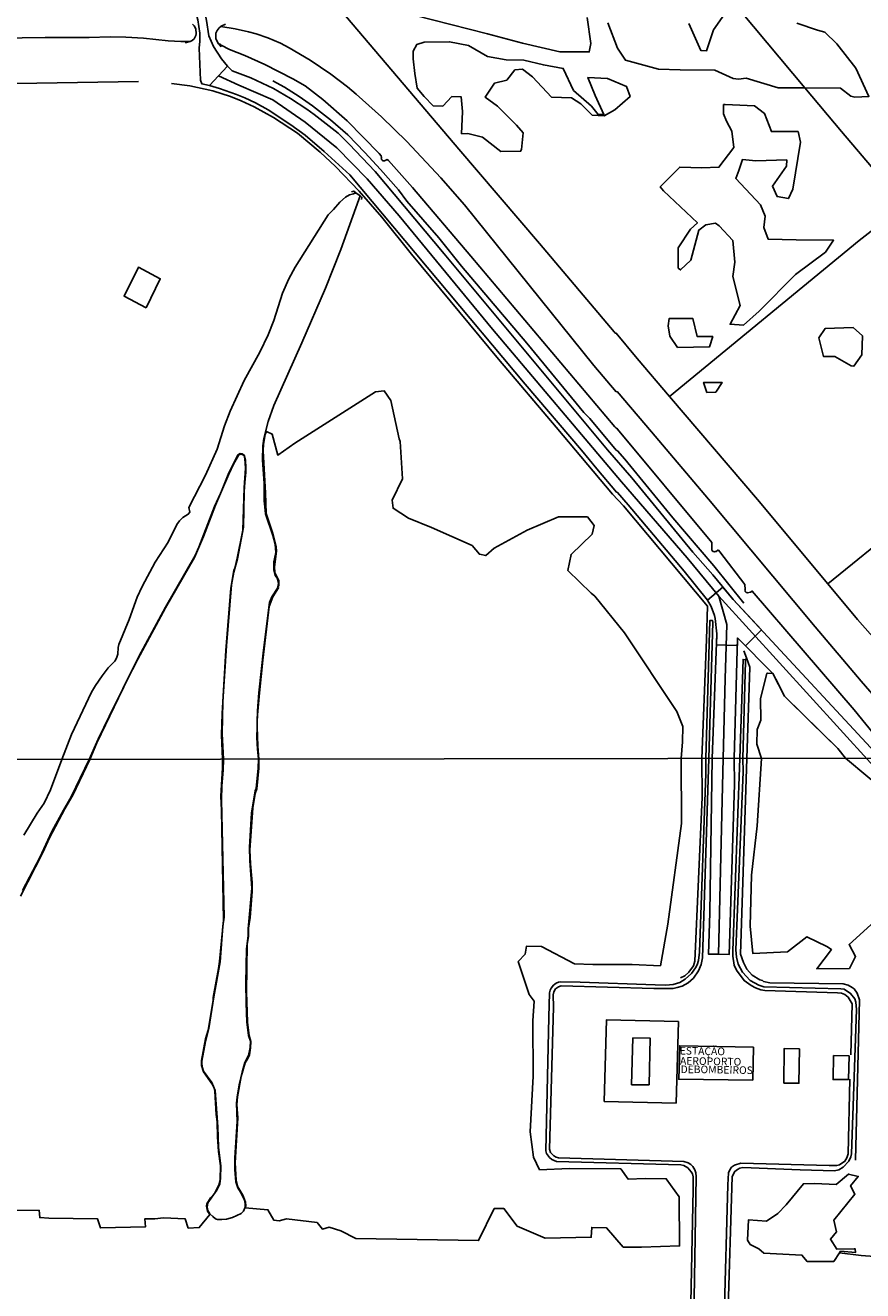
# Model space of a CAD drawing. Units: millimetres. Extents: x 180697 to 187939, y 1679821 to 1682603.
# Drawn here: x 182824 to 183100, y 1680758 to 1681176 of the extents above; entities that cross this region are included whole.
import ezdxf
from ezdxf.enums import TextEntityAlignment as Align

# ---------------------------------------------------------------- set-up
doc = ezdxf.new("R2010")
doc.units = ezdxf.units.MM
for name, color, linetype in [('IMAGEM', 7, 'Continuous'), ('V-BANHADO', 102, 'Continuous'), ('V-CANAL', 181, 'Continuous'), ('V-CRUZAMENTO', 1, 'Continuous'), ('V-EDIFICACAO', 11, 'Continuous'), ('V-EDIFICACAO_IDENTIFICADA', 6, 'Continuous'), ('V-EIXO_DE_LOGRADOURO', 3, 'Continuous'), ('V-LOTE', 1, 'Continuous'), ('V-NOME_DOS_LOGRADOUROS', 41, 'Continuous'), ('V-PONTE_VIADUTO_PASSARELA', 2, 'Continuous'), ('V-QUADRA', 40, 'Continuous'), ('V-REFERENCIA', 94, 'Continuous'), ('V-TESTADA', 191, 'Continuous'), ('V-VALETA', 173, 'Continuous'), ('X-LIMITE_1000', 7, 'Continuous')]:
    doc.layers.add(name, color=color, linetype=linetype)
picture_1 = doc.add_image_def('image2.jpg', size_in_pixel=(4009, 4603))

msp = doc.modelspace()

# ---------------------------------------------------------------- linework, layer by layer
at = {"layer": 'V-BANHADO'}
for points in [[(182952.06, 1681179.01), (182976.19, 1681172.92), (182976.19, 1681172.92), (182987.74, 1681169.8), (183000.1, 1681166.97), (183009.75, 1681166.9), (183010.31, 1681169.72), (183009.12, 1681178.26)], [(183054.33, 1681179.32), (183050.7, 1681174.21), (183048.38, 1681167.26), (183046.58, 1681167.33), (183042.55, 1681176.33)], [(183015.93, 1681176.47), (183019.03, 1681168.12), (183021.66, 1681164.23), (183032.64, 1681161.21), (183039.77, 1681160.99), (183051.18, 1681160.92), (183057.27, 1681158.18), (183057.27, 1681158.18), (183058.99, 1681157.97), (183061.51, 1681158.26), (183072.06, 1681155.09), (183080.9, 1681155.03), (183080.9, 1681155.03), (183092.58, 1681154.95), (183096, 1681152.36), (183097.3, 1681152), (183102, 1681152.21), (183097.72, 1681161.53), (183091.45, 1681169.6), (183087.46, 1681173.43), (183085.01, 1681174.1), (183078.21, 1681176.42)], [(182810.06, 1680784.8), (182828.28, 1680784.87), (182828.54, 1680782.44), (182831.5, 1680782.21), (182847.59, 1680782), (182848.51, 1680779.05), (182863.38, 1680779.34), (182863.23, 1680782.07), (182866.46, 1680782.07), (182869.35, 1680782.36), (182876.5, 1680782), (182877.49, 1680778.97), (182881.15, 1680779.12), (182884.67, 1680783.43), (182883.8, 1680784.59), (182883.5, 1680786.15), (182883.62, 1680786.96), (182884.81, 1680788.91), (182886.13, 1680790.39), (182887.63, 1680793.1), (182887.98, 1680795.03), (182888.1, 1680799.56), (182887.44, 1680804.18), (182887.16, 1680809.04), (182887.09, 1680814.04), (182886.72, 1680816.41), (182886.27, 1680824.12), (182886.04, 1680825.08), (182885.43, 1680826.46), (182882.51, 1680830.5), (182881.84, 1680832.65), (182881.84, 1680834.24), (182883.16, 1680841.34), (182884.02, 1680844.26), (182885.71, 1680854.03), (182885.75, 1680855.02), (182887.5, 1680864.57), (182887.86, 1680866.91), (182889.08, 1680880.51), (182888.44, 1680916.81), (182888.23, 1680921.45), (182888.85, 1680930.79), (182888.78, 1680933.61), (182888.45, 1680941.65), (182888.65, 1680948.67), (182889.91, 1680969.45), (182891.59, 1680990.09), (182892.55, 1680995.89), (182892.87, 1680996.62), (182893.67, 1680999.91), (182895.46, 1681009.21), (182895.91, 1681023.12), (182896.4, 1681029.59), (182896.16, 1681032.72), (182895.9, 1681033.76), (182895.03, 1681034.18), (182894.22, 1681034.03), (182892.48, 1681030.94), (182890.9, 1681027.65), (182888.47, 1681022.04), (182888.47, 1681022.04), (182888.12, 1681021.25), (182888.12, 1681021.25), (182886.47, 1681017.45), (182882.55, 1681007.07), (182882.55, 1681007.07), (182879.6, 1681000.15), (182869.98, 1680983.54), (182860.85, 1680966.66), (182857.37, 1680959.78), (182847.35, 1680938.97), (182844.99, 1680933.54), (182839.42, 1680921.79), (182836.75, 1680917.22), (182831.73, 1680907.74), (182829.53, 1680902.89), (182822.16, 1680888.46)], [(183108.99, 1680921.7), (183094.28, 1680933.93), (183091.74, 1680937.12), (183074.14, 1680954.38), (183070.36, 1680961.94), (183068.63, 1680962.01), (183068.32, 1680961.86), (183066.19, 1680953.69), (183066.39, 1680946.49), (183065.15, 1680943.43), (183065.08, 1680938.57), (183066.57, 1680933.85), (183065.11, 1680911.7), (183063.23, 1680895.43), (183062.88, 1680878.56), (183063.69, 1680869.57), (183075.11, 1680870.09), (183081.51, 1680874.99), (183088.11, 1680871.8), (183089.61, 1680870.83), (183084.77, 1680864.52), (183095.59, 1680864.59), (183097.58, 1680868.6), (183095.43, 1680872.47), (183108.73, 1680884.51)]]:
    msp.add_lwpolyline(points, dxfattribs=at)
for points in [[(182961.47, 1681149.03), (182964.47, 1681152.2), (182967.51, 1681152.11), (182967.91, 1681147.28), (182967.64, 1681139.91), (182969.68, 1681139.96), (182974.58, 1681138.83), (182980.56, 1681134.04), (182987.11, 1681134.13), (182987.46, 1681134.71), (182987.91, 1681140.17), (182985.81, 1681142.71), (182979.54, 1681149.04), (182975.46, 1681151.95), (182978.56, 1681156.62), (182982.56, 1681157.62), (182985.25, 1681160.99), (182985.25, 1681160.99), (182987.75, 1681161.2), (182991.06, 1681158.66), (182997.29, 1681151.99), (183003.94, 1681151.78), (183006.98, 1681149.74), (183010.75, 1681146.07), (183014.63, 1681145.82), (183018.19, 1681147.82), (183023.27, 1681152.2), (183022, 1681155.53), (183015.77, 1681158.11), (183009.32, 1681158.48), (183011.66, 1681152.57), (183014.57, 1681146.23), (183012.74, 1681146.23), (183010.5, 1681148.98), (183004.6, 1681154.19), (183001.16, 1681161.48), (182994.64, 1681162.61), (182988.2, 1681164.15), (182982.39, 1681164.32), (182976.24, 1681165.36), (182969.93, 1681168.99), (182963.7, 1681170.28), (182955.33, 1681170.12), (182952.89, 1681169.4), (182951.7, 1681167.11), (182951.7, 1681164.57), (182952.22, 1681159.78), (182953.01, 1681154.99), (182955.28, 1681152.16), (182958.28, 1681149.16), (182961.47, 1681149.03)], [(183057.44, 1681135.41), (183052.53, 1681128.85), (183046.92, 1681128.68), (183039.6, 1681128.93), (183033.2, 1681122.37), (183034.24, 1681121.12), (183045.46, 1681110.48), (183043.13, 1681108.4), (183039.06, 1681102.33), (183039.06, 1681095.6), (183039.89, 1681095.02), (183043.3, 1681098.18), (183045.92, 1681108.15), (183048.17, 1681109.89), (183051.41, 1681110.47), (183052.57, 1681109.56), (183057.15, 1681104.65), (183057.77, 1681097.59), (183057.1, 1681092.85), (183059.51, 1681083.29), (183056.19, 1681077.06), (183056.19, 1681077.06), (183060.59, 1681076.73), (183065.79, 1681081.38), (183077.81, 1681093.51), (183087.7, 1681100.9), (183090.32, 1681104.81), (183078.05, 1681104.89), (183068.82, 1681105.14), (183067.32, 1681109.04), (183067.74, 1681112.78), (183066.28, 1681116.44), (183058.05, 1681125.16), (183059.13, 1681127.82), (183060.29, 1681131.4), (183064.66, 1681130.98), (183074.89, 1681131.31), (183074.81, 1681129.24), (183070.15, 1681122.67), (183071.73, 1681119.18), (183075.47, 1681118.51), (183076.93, 1681121.59), (183079.47, 1681137.13), (183078.64, 1681140.62), (183069.83, 1681140.62), (183067.54, 1681146.6), (183064.21, 1681149.1), (183054.56, 1681149.6), (183054.07, 1681149.55), (183054.07, 1681146.47), (183055.03, 1681144.06), (183056.77, 1681140.81), (183057.44, 1681135.41)], [(183038.92, 1681069.38), (183049.46, 1681069.68), (183050.5, 1681073.02), (183045.38, 1681073.02), (183043.97, 1681078.96), (183043.97, 1681078.96), (183036.17, 1681079.03), (183036.17, 1681079.03), (183035.8, 1681076.51), (183036.32, 1681073.17), (183038.92, 1681069.38)], [(183090.79, 1681066.46), (183096.12, 1681063.36), (183097.06, 1681063.29), (183097.06, 1681063.29), (183099.65, 1681067.03), (183099.87, 1681073.22), (183096.84, 1681075.96), (183087.56, 1681075.63), (183085.5, 1681072.62), (183086.97, 1681066.46), (183090.79, 1681066.46)], [(183051.54, 1681054.66), (183053.59, 1681057.91), (183053.59, 1681057.91), (183047.47, 1681057.89), (183048.55, 1681054.62), (183051.54, 1681054.66)], [(182893.27, 1680794.75), (182893.88, 1680792.58), (182895.46, 1680789.83), (182896.39, 1680787.52), (182896.44, 1680786.36), (182896.26, 1680785.6), (182903.77, 1680785.02), (182903.77, 1680785.02), (182905.74, 1680781.57), (182907.52, 1680781.34), (182909.87, 1680782), (182919.99, 1680780.82), (182921.73, 1680778.62), (182924.01, 1680779.28), (182927.8, 1680778.11), (182932.76, 1680775.53), (182973.27, 1680774.85), (182978.43, 1680785.43), (182981.61, 1680785.43), (182985.97, 1680779.62), (182995.22, 1680775.66), (183010.41, 1680775.94), (183010.56, 1680779.17), (183015.45, 1680779.03), (183020.97, 1680772.71), (183026.99, 1680772.64), (183039.56, 1680773.08), (183039.44, 1680789.28), (183035.15, 1680795.22), (183028.21, 1680795.37), (183022.54, 1680795.15), (183020.16, 1680798.5), (183003.14, 1680798.64), (182993.4, 1680798.2), (182991.33, 1680802.36), (182990.22, 1680810.68), (182991.26, 1680829.03), (182991.14, 1680847.38), (182991.6, 1680853.77), (182989.99, 1680856.07), (182986.35, 1680866.92), (182988.65, 1680869.37), (182989.11, 1680871.97), (182994.02, 1680871.82), (183004.94, 1680866.17), (183010.96, 1680865.87), (183023.96, 1680865.87), (183033.23, 1680865.5), (183035.65, 1680879.17), (183040.17, 1680912.38), (183040.07, 1680933.85), (183040.51, 1680939.3), (183040.58, 1680944.41), (183038.7, 1680949.38), (183021.41, 1680975.3), (183011.58, 1680987.4), (183010.36, 1680988.4), (183002.69, 1680995.89), (183003.77, 1681001.14), (183010.72, 1681007.84), (183011.37, 1681010.72), (183009.14, 1681013.52), (182999.63, 1681013.6), (182989.3, 1681009.21), (182978.39, 1681003.23), (182975.62, 1681000.78), (182973.53, 1681001.21), (182971.1, 1681004.1), (182957.76, 1681010.09), (182950.12, 1681013.11), (182945.04, 1681016.42), (182944.75, 1681019.01), (182948.21, 1681026.07), (182947.38, 1681038.45), (182947.02, 1681039.25), (182944.32, 1681051.92), (182942.12, 1681055.09), (182939.31, 1681054.8), (182912.67, 1681037.81), (182907.02, 1681033.92), (182905.15, 1681040.84), (182903.26, 1681041.66), (182902.87, 1681040.7), (182902.29, 1681037.49), (182902.22, 1681035.33), (182903.02, 1681021.5), (182903.15, 1681014.63), (182905.36, 1681008.09), (182906.45, 1681003.8), (182906.56, 1681002.25), (182905.93, 1680997.03), (182906.03, 1680995.16), (182907.39, 1680992.51), (182907.43, 1680990.89), (182907.21, 1680990.46), (182907.24, 1680990.14), (182905.4, 1680987.2), (182904.24, 1680984.01), (182902.08, 1680966.31), (182900.99, 1680955.51), (182900.37, 1680948.31), (182900.27, 1680945.9), (182900.27, 1680945.9), (182900.22, 1680944.75), (182900.24, 1680944.27), (182900.24, 1680944.27), (182900.46, 1680937.91), (182900.81, 1680933.63), (182900.76, 1680930.67), (182900.07, 1680923.85), (182899.56, 1680922.27), (182898.83, 1680917.58), (182897.82, 1680903.65), (182898.03, 1680899.13), (182898.58, 1680892.98), (182898.53, 1680890), (182897.87, 1680881.38), (182897.39, 1680877.85), (182897.35, 1680875.17), (182896.98, 1680872.62), (182896.67, 1680856.93), (182896.99, 1680846.89), (182897.54, 1680842.46), (182898.09, 1680840.56), (182898.02, 1680838.45), (182897.66, 1680836.13), (182897.19, 1680834.92), (182896.28, 1680833.47), (182895, 1680828.99), (182893.74, 1680822.23), (182893.57, 1680819.79), (182893.8, 1680815.33), (182892.94, 1680800.54), (182893.27, 1680794.75)], [(183065.68, 1680772.14), (183067.35, 1680770.66), (183079.92, 1680770.07), (183081.59, 1680768), (183090.38, 1680767.93), (183092.27, 1680770.79), (183092.27, 1680770.79), (183092.67, 1680771.39), (183097.58, 1680770.95), (183097.5, 1680772.13), (183097.16, 1680772.13), (183091.38, 1680772.05), (183089.32, 1680775.3), (183091.3, 1680777.73), (183090.39, 1680781.64), (183097.39, 1680790.12), (183095.94, 1680792.93), (183098.49, 1680796.03), (183095.29, 1680796.77), (183091.18, 1680793.3), (183084.18, 1680793.67), (183080.41, 1680793.6), (183074.7, 1680786.66), (183071.96, 1680783.79), (183068.27, 1680781.28), (183068.27, 1680781.28), (183062.33, 1680781.72), (183061.95, 1680774.94), (183062.79, 1680773.61), (183065.68, 1680772.14)]]:
    msp.add_lwpolyline(points, close=True, dxfattribs=at)
at = {"layer": 'V-CANAL'}
for points in [[(182888.27, 1681175.32), (182892.94, 1681174.55), (182897.39, 1681173.56), (182899.85, 1681172.91), (182903.71, 1681171.6), (182907.93, 1681169.75), (182910.74, 1681168.29), (182917.76, 1681164.18), (182924.53, 1681159.55), (182930, 1681155.37), (182932.87, 1681152.97), (182941.24, 1681145.47), (182949.54, 1681137.35), (182960.86, 1681125.39), (182968.63, 1681116.52), (183011.26, 1681063.52), (183018.67, 1681054.82), (183018.92, 1681054.85), (183030.32, 1681041.56), (183049.11, 1681019.37), (183084.32, 1680977.27), (183099.48, 1680959.36), (183112.45, 1680944.43)], [(182875.84, 1681170.31), (182875.08, 1681170.3), (182870.9, 1681170.56), (182862.79, 1681171.41), (182856.88, 1681171.82), (182851.74, 1681171.92), (182844.78, 1681171.67), (182830.32, 1681171.71), (182815, 1681171.41)], [(182875.84, 1681170.31), (182876.48, 1681170.31)], [(182876.48, 1681170.31), (182878.18, 1681170.33)], [(183110.13, 1680933.96), (183097.16, 1680949.95), (183063.51, 1680989.05), (183062.94, 1680988.72), (183061.94, 1680988.55), (183061.76, 1680988.57), (183061.55, 1680988.64), (183061.37, 1680988.77), (183061.23, 1680988.94), (183061.14, 1680989.15), (183061.1, 1680989.38), (183061.13, 1680989.6), (183061.02, 1680991.19), (183052.8, 1681002.04), (183052.35, 1681002.59), (183052.14, 1681002.58), (183051.62, 1681002.12), (183051.24, 1681002.11), (183051.02, 1681002.07), (183050.79, 1681002.08), (183050.57, 1681002.16), (183050.39, 1681002.28), (183050.25, 1681002.45), (183050.15, 1681002.68), (183050.23, 1681005.15), (183019.07, 1681042.52), (183018.83, 1681042.78), (183018.59, 1681042.76), (183018.19, 1681043.22), (182970.74, 1681099.52), (182951.44, 1681122.17), (182943.52, 1681131.04), (182943.13, 1681131.41), (182942.28, 1681131.03), (182942.07, 1681130.98), (182941.84, 1681130.99), (182941.62, 1681131.07), (182941.44, 1681131.19), (182941.3, 1681131.36), (182941.21, 1681131.57), (182941.18, 1681131.8), (182941.2, 1681132.04), (182941.16, 1681132.67), (182940.52, 1681133.44), (182929.87, 1681144.19), (182921.89, 1681151.25), (182916.06, 1681155.75), (182911.95, 1681158.08), (182902.8, 1681162.74), (182896.13, 1681165.76), (182891.13, 1681167.7), (182888.36, 1681169.18), (182888.13, 1681169.31), (182887.41, 1681169.69), (182887.44, 1681169.63), (182887.9, 1681169.08), (182888.36, 1681168.54)], [(182910.65, 1681092.1), (182912.76, 1681095.93), (182923.63, 1681113.16), (182925.45, 1681114.96), (182927.45, 1681117.3), (182929.32, 1681119), (182930.72, 1681119.76), (182932, 1681120.06), (182932.81, 1681120.45)], [(182933.87, 1681118.53), (182933.78, 1681118.28)], [(182934.18, 1681119.39), (182933.87, 1681118.53)], [(182933.78, 1681118.28), (182927.86, 1681101.7), (182922.79, 1681088.93), (182915, 1681070.9), (182905.77, 1681050.31), (182903.82, 1681045.04), (182902.43, 1681039.42), (182902.13, 1681036.93), (182902.04, 1681032.3), (182902.53, 1681024.51), (182902.58, 1681018.89), (182902.83, 1681015.77), (182902.99, 1681014.52), (182905.39, 1681007.37), (182906.15, 1681004.56), (182906.38, 1681001.75), (182905.68, 1680998.69), (182905.71, 1680996), (182906.19, 1680994.23), (182906.88, 1680993.28), (182907.26, 1680991.56), (182906.99, 1680990.05), (182905.08, 1680987.19), (182904.25, 1680985.36), (182902.29, 1680969.6), (182900.8, 1680955.56), (182900.34, 1680949.59), (182900.27, 1680945.9), (182900.24, 1680944.27), (182900.17, 1680940.81), (182900.31, 1680936.95), (182900.65, 1680933.63), (182900.57, 1680930.66), (182899.95, 1680923.96), (182899.61, 1680923.2), (182898.39, 1680915.81), (182897.7, 1680904.63), (182897.8, 1680900.05), (182898.43, 1680891.04), (182897.26, 1680877.64), (182897.27, 1680875.43), (182896.74, 1680870.98), (182896.48, 1680859.73), (182896.57, 1680853.23), (182896.87, 1680846.87), (182897.36, 1680842.45), (182897.98, 1680840.67), (182897.87, 1680838.56), (182897.37, 1680835.92), (182896.16, 1680833.57), (182895.23, 1680830.42), (182894.29, 1680826.22), (182893.6, 1680822.19), (182893.44, 1680820.2), (182893.59, 1680814.17), (182892.83, 1680802.11), (182892.92, 1680798.15), (182893.24, 1680794.22), (182893.89, 1680792.22), (182895.1, 1680790.26), (182896.03, 1680788.17), (182896.28, 1680787.03), (182896.22, 1680785.84), (182895.7, 1680784.56), (182894.92, 1680783.75), (182892.12, 1680782.49), (182890.11, 1680781.96), (182888.55, 1680781.79), (182887.19, 1680781.86), (182886.49, 1680782.08), (182885.58, 1680782.78), (182884.57, 1680783.68), (182883.96, 1680784.77), (182883.72, 1680785.88), (182884, 1680787.29), (182886.94, 1680791.45), (182887.92, 1680793.59), (182888.16, 1680795.48), (182888.24, 1680799.52), (182887.45, 1680805.69), (182887.29, 1680812.32), (182886.39, 1680824.35), (182885.29, 1680826.97), (182882.58, 1680830.69), (182882.18, 1680831.78), (182881.95, 1680833.02), (182881.99, 1680834.05), (182883.15, 1680840.5), (182884.29, 1680844.81), (182885.94, 1680855.22), (182888, 1680866.75), (182888.93, 1680878.6), (182889.3, 1680881.56), (182888.43, 1680920.25), (182888.59, 1680924.85), (182889.04, 1680929.96), (182889.08, 1680933.61), (182888.64, 1680941.99), (182888.93, 1680952.68), (182890.16, 1680971.01), (182891.81, 1680991.15), (182892.53, 1680995.3), (182893.74, 1680999.67), (182895.7, 1681010.19), (182895.98, 1681021.83), (182896.13, 1681024.9), (182896.53, 1681028.27), (182896.53, 1681029.84), (182896.37, 1681032.22), (182895.9, 1681033.93), (182895.27, 1681034.33), (182894.66, 1681034.42), (182893.86, 1681034), (182890.89, 1681028.12), (182888.47, 1681022.04), (182888.32, 1681021.68), (182888.12, 1681021.25), (182886.13, 1681016.96), (182881.02, 1681003.55), (182879.8, 1681000.85), (182869.98, 1680983.75), (182861.19, 1680967.55), (182851.37, 1680947.68), (182847.83, 1680940.25), (182844.85, 1680933.54), (182838.88, 1680921.19), (182836.33, 1680916.83), (182832.55, 1680909.78), (182828.51, 1680901.24), (182822.8, 1680890.27)], [(182823.32, 1680908.58), (182827.67, 1680915.77), (182830.01, 1680919.17), (182832.07, 1680923.52), (182835.86, 1680933.53), (182839.03, 1680941.8), (182845.59, 1680955.69), (182846.9, 1680957.92), (182849.07, 1680961.11), (182851.13, 1680963.74), (182853.26, 1680965.96), (182853.86, 1680966.95), (182854.23, 1680968.23), (182854.39, 1680970.47), (182854.66, 1680971.42), (182858.03, 1680979.72), (182860.68, 1680987.07), (182862.32, 1680990.58), (182866.6, 1680998.56), (182870.85, 1681005.26), (182873.69, 1681011.01), (182874.61, 1681012.25), (182875.7, 1681013.34), (182877.5, 1681014.42), (182877.97, 1681015.08), (182877.65, 1681016.64), (182883.2, 1681027.29), (182887.05, 1681035.91), (182889.49, 1681043.57), (182891.31, 1681048.36), (182895.95, 1681058.58), (182901.16, 1681067.83), (182903.89, 1681073.58), (182905.75, 1681078.37), (182908.61, 1681087.31), (182910.65, 1681092.1)]]:
    msp.add_lwpolyline(points, dxfattribs=at)
at = {"layer": 'V-CRUZAMENTO'}
msp.add_lwpolyline([(183066.52, 1680976.29), (183057.28, 1680986.26), (183053.86, 1680990.38), (183048.73, 1680986.13), (183049.93, 1680984.04), (183051.06, 1680981.02), (183051.33, 1680980), (183051.89, 1680975.01), (183051.75, 1680971.39), (183058.62, 1680971.13), (183058.69, 1680973.64), (183061.27, 1680971.05)], close=True, dxfattribs=at)
at = {"layer": 'V-EDIFICACAO'}
msp.add_lwpolyline([(182863.61, 1681082.5), (182868.25, 1681092.08), (182861.05, 1681095.9), (182856.35, 1681086.3), (182863.61, 1681082.5)], close=True, dxfattribs=at)
at = {"layer": 'V-EDIFICACAO_IDENTIFICADA'}
for points in [[(183039.19, 1680847.12), (183015.43, 1680847.64), (183014.71, 1680820.75), (183038.39, 1680820.21), (183039.19, 1680847.12)], [(183024.14, 1680841.7), (183023.72, 1680826.23), (183024.95, 1680826.24), (183029.47, 1680826.24), (183029.85, 1680841.63), (183024.14, 1680841.7)], [(183063.68, 1680827.73), (183063.91, 1680838.63), (183063.91, 1680838.63), (183039.59, 1680839.1), (183039.29, 1680828.05), (183063.68, 1680827.73)], [(183079.08, 1680838.14), (183074.04, 1680838.17), (183073.94, 1680826.78), (183078.92, 1680826.72), (183079.08, 1680838.14)], [(183095.49, 1680835.83), (183090.35, 1680835.88), (183090.19, 1680827.95), (183095.21, 1680827.95), (183095.49, 1680835.83)]]:
    msp.add_lwpolyline(points, close=True, dxfattribs=at)
at = {"layer": 'V-EIXO_DE_LOGRADOURO'}
for points in [[(182887.44, 1681159.03), (182894.19, 1681155.89), (182905.39, 1681151.14), (182916.01, 1681143.73), (182926.49, 1681135.31), (182936.54, 1681125.02), (182947.02, 1681112.86), (182977.81, 1681075.44), (183020.43, 1681025.08), (183042.04, 1681000.04), (183052.52, 1680987.45), (183055.15, 1680978.03), (183054.54, 1680960.11), (183053.9, 1680933.85), (183052.43, 1680869.31)], [(183052.52, 1680987.45), (183112.49, 1680921.41)]]:
    msp.add_lwpolyline(points, dxfattribs=at)
at = {"layer": 'V-LOTE'}
for points in [[(183036.23, 1681053.28), (183025.56, 1681065.79), (183018.64, 1681074.09), (183018.35, 1681074.1), (183017.95, 1681074.53), (182993.34, 1681103.73), (182966.69, 1681134.87), (182922.54, 1681186.94)], [(183080.9, 1681155.03), (183059.95, 1681180.03)], [(182861.05, 1681157.16), (182780.52, 1681155.84), (182777.97, 1681155.56), (182774.93, 1681154.54), (182774.18, 1681154.08), (182772.58, 1681152.94), (182771.61, 1681152.03), (182769.62, 1681149.3), (182733.48, 1681076.85), (182696.93, 1681095.6)], [(182871.93, 1681156.48), (182878, 1681155.72)], [(182909.3, 1681155.26), (182905.35, 1681157.39)], [(182878, 1681155.72), (182885.57, 1681154.06)], [(182885.57, 1681154.06), (182891.42, 1681152.16)], [(182891.42, 1681152.16), (182894.98, 1681150.79)], [(182914.03, 1681152.25), (182909.3, 1681155.26)], [(182918.46, 1681149.13), (182914.03, 1681152.25)], [(183112.19, 1681118.12), (183111.53, 1681118.82), (183092.92, 1681140.68), (183080.9, 1681155.03)], [(182894.98, 1681150.79), (182899.21, 1681148.77)], [(182899.21, 1681148.77), (182905.6, 1681145.31)], [(182924.37, 1681144.5), (182918.46, 1681149.13)], [(182905.6, 1681145.31), (182913.57, 1681140.13)], [(182930.13, 1681139.57), (182924.37, 1681144.5)], [(182913.57, 1681140.13), (182921.05, 1681133.82)], [(182935.75, 1681133.76), (182930.13, 1681139.57)], [(182921.05, 1681133.82), (182926.03, 1681129.08)], [(182940.92, 1681128.11), (182935.75, 1681133.76)], [(182926.03, 1681129.08), (182933.85, 1681120.97)], [(182946.84, 1681121.38), (182940.92, 1681128.11)], [(182933.85, 1681120.97), (182941.39, 1681112.35)], [(182949.62, 1681117.71), (182946.84, 1681121.38)], [(182960.12, 1681105.57), (182949.62, 1681117.71)], [(183036.23, 1681053.28), (183098.81, 1681104.66), (183112.19, 1681115.15)], [(182941.39, 1681112.35), (182951.08, 1681100.25)], [(182967.65, 1681096.21), (182960.12, 1681105.57)], [(182951.08, 1681100.25), (182979.82, 1681065.57)], [(182989.15, 1681070.8), (182967.65, 1681096.21)], [(183007.97, 1681047.98), (182989.15, 1681070.8)], [(182979.82, 1681065.57), (182998.88, 1681043.19)], [(183088.41, 1680991.49), (183065.22, 1681019.29), (183036.23, 1681053.28)], [(183009.94, 1681045.96), (183007.97, 1681047.98)], [(183018.65, 1681035.6), (183009.94, 1681045.96)], [(182998.88, 1681043.19), (183017.44, 1681021.09)], [(183019.1, 1681035.38), (183018.65, 1681035.6)], [(183021.45, 1681032.62), (183019.1, 1681035.38)], [(183037.34, 1681013.22), (183021.45, 1681032.62)], [(183017.44, 1681021.09), (183021.05, 1681017.15)], [(183021.05, 1681017.15), (183048.77, 1680984.13)], [(183050.83, 1680997.4), (183037.34, 1681013.22)], [(183088.41, 1680991.49), (183112.35, 1681010.79)], [(183060.74, 1680985.12), (183050.83, 1680997.4)], [(183112.42, 1680963.68), (183112.42, 1680963.68), (183098.22, 1680979.72), (183088.41, 1680991.49)], [(183048.77, 1680984.13), (183048.47, 1680973.12), (183046.94, 1680933.86), (183046.96, 1680921.11), (183044.62, 1680866.97), (183044.09, 1680865.42), (183042.61, 1680863.34), (183041.29, 1680862.2), (183039.83, 1680861.54)], [(183042.25, 1680798.83), (183040.94, 1680799.59), (183040.01, 1680799.81), (182998.99, 1680800.94), (182997.44, 1680801.61), (182996.63, 1680802.27), (182995.68, 1680803.6), (182995.41, 1680804.4), (182996.45, 1680848.59), (182996.69, 1680856.58), (182996.89, 1680857.4), (182997.19, 1680858.11), (182997.92, 1680859.06), (182998.82, 1680859.74), (182999.6, 1680860.06), (183000.39, 1680860.19), (183006.76, 1680860.03), (183031.46, 1680859.18), (183035, 1680859.14), (183037.41, 1680859.29), (183039.6, 1680860.01), (183041.41, 1680861.03), (183043.49, 1680862.9), (183044.76, 1680864.76), (183045.32, 1680865.82), (183045.8, 1680867.21), (183046.16, 1680869.96), (183048.16, 1680928.86), (183048.18, 1680933.86), (183049.49, 1680979.34), (183050.08, 1680979.37), (183050.45, 1680979.36), (183050.51, 1680978.83), (183049.21, 1680933.86), (183047.14, 1680868.13), (183046.65, 1680865.91), (183045.84, 1680863.85), (183044.15, 1680861.45), (183042.41, 1680859.89), (183040.36, 1680858.8), (183038.8, 1680858.28), (183037.41, 1680858.03), (183031.04, 1680858.03), (183000.46, 1680858.89), (182999.57, 1680858.57), (182998.66, 1680857.88), (182998.1, 1680856.91), (182997.83, 1680855.9), (182998, 1680851.86), (182996.61, 1680805.01), (182996.95, 1680803.89), (182998.03, 1680802.75), (182998.82, 1680802.32), (182999.67, 1680802.2), (183040.98, 1680800.99), (183042.38, 1680800.46), (183043.26, 1680799.94), (183043.92, 1680799.26), (183044.59, 1680798.2), (183044.94, 1680797.15), (183045.06, 1680795.99), (183044.22, 1680749.06)], [(183061.6, 1680967.09), (183060.79, 1680969.41)], [(183061.4, 1680966.45), (183061.24, 1680965.96), (183060.44, 1680933.88), (183060.51, 1680929.46), (183058.11, 1680870.75), (183058.29, 1680868.3), (183058.91, 1680866.02), (183060.35, 1680863.4), (183062.87, 1680860.67), (183065.74, 1680859.1), (183067.33, 1680858.56), (183092.76, 1680857.89), (183093.86, 1680857.73), (183095.97, 1680856.4), (183097.33, 1680854.57), (183097.72, 1680853.47), (183097.87, 1680851.02), (183096.24, 1680803.46), (183096, 1680802.51), (183095.38, 1680801.08), (183093.53, 1680799.03), (183092.07, 1680798.24), (183090.62, 1680797.83), (183079.28, 1680798.14), (183060.46, 1680798.93), (183059.41, 1680798.69), (183058.62, 1680798.31), (183057.8, 1680797.64), (183056.89, 1680795.96), (183055.5, 1680749.2)], [(183096, 1680836.07), (183096.42, 1680852.94), (183095.12, 1680855.16), (183094.02, 1680855.99), (183092.94, 1680856.47), (183091.68, 1680856.58), (183067.68, 1680857.31), (183066.4, 1680857.55), (183064.59, 1680858.17), (183063.18, 1680858.93), (183060.83, 1680860.58), (183058.28, 1680864.05), (183057.56, 1680865.66), (183057.09, 1680868.62), (183057.14, 1680870.58), (183059.4, 1680933.88), (183060.52, 1680966.51), (183061.4, 1680966.45)], [(183061.6, 1680967.09), (183062.71, 1680963.95), (183061.76, 1680933.88), (183059.68, 1680869.35), (183060.58, 1680866.58), (183061.72, 1680864.42), (183063.49, 1680862.44), (183065.99, 1680860.82), (183066.85, 1680860.63), (183067.22, 1680860.33), (183069.3, 1680859.91), (183093.56, 1680859.53), (183095.18, 1680859.1), (183096.49, 1680858.36), (183097.08, 1680857.84), (183098.15, 1680856.45), (183098.85, 1680854.22), (183097.54, 1680801.35)], [(183061.4, 1680966.45), (183061.6, 1680967.09)], [(183054.26, 1680749.24), (183055.51, 1680793.26), (183055.71, 1680797.24), (183056.13, 1680798.21), (183056.72, 1680799.04), (183057.69, 1680799.78), (183059.7, 1680800.42), (183088.93, 1680799.57), (183091.41, 1680799.63), (183092.26, 1680799.87), (183094.07, 1680801.01), (183094.76, 1680802.1), (183095.11, 1680803.41), (183095.74, 1680828.13)], [(183043.12, 1680749), (183044.02, 1680791.7), (183044.07, 1680795.89), (183043.76, 1680796.88), (183043.39, 1680797.54), (183042.25, 1680798.83)]]:
    msp.add_lwpolyline(points, dxfattribs=at)
at = {"layer": 'V-PONTE_VIADUTO_PASSARELA'}
for points in [[(182878.87, 1681176.04), (182879.5, 1681175.51), (182879.95, 1681174.52), (182880.14, 1681172.91), (182880.04, 1681172.34), (182879.47, 1681171.26), (182878.82, 1681170.63), (182878.18, 1681170.33)], [(182888.27, 1681175.32), (182887.67, 1681174.82), (182887.02, 1681174.02), (182886.58, 1681173.08), (182886.55, 1681171.32), (182887.41, 1681169.69)], [(182889.77, 1681176.04), (182888.32, 1681175.37), (182888.27, 1681175.32)], [(182878.18, 1681170.33), (182878.16, 1681170.32), (182876.48, 1681169.95)], [(182932.81, 1681120.45), (182932.1, 1681120.99), (182931.39, 1681120.75)], [(182934.18, 1681119.39), (182932.81, 1681120.45)], [(182934.49, 1681119.15), (182934.18, 1681119.39)], [(182934.62, 1681119.05), (182934.49, 1681119.15)], [(182934.62, 1681118.28), (182934.8, 1681118.91), (182934.62, 1681119.05)]]:
    msp.add_lwpolyline(points, dxfattribs=at)
at = {"layer": 'V-QUADRA'}
msp.add_lwpolyline([(183112.48, 1680926.69), (183057.28, 1680986.26), (183050.5, 1680994.44), (183043.95, 1681001.95), (183023.75, 1681026.43), (183015.76, 1681035.66), (182961.92, 1681100.31), (182939.11, 1681127.45), (182930.6, 1681136.5), (182926.95, 1681140.09), (182919.05, 1681146.29), (182916.65, 1681148.03), (182911.19, 1681151.59), (182905.59, 1681154.85), (182898.14, 1681158.39), (182892.02, 1681160.63), (182890.42, 1681162.23), (182884.46, 1681155.81), (182887.86, 1681154.82), (182893.38, 1681152.9), (182896.2, 1681151.75), (182899.67, 1681150.08), (182903.85, 1681147.77), (182911.39, 1681142.87), (182916.04, 1681139.4), (182922.36, 1681134.08), (182930.77, 1681126.31), (182988.67, 1681057.3), (183007.17, 1681035.55), (183012.21, 1681029.42), (183018.76, 1681021.75), (183019.11, 1681021.61), (183022.62, 1681017.51), (183041.08, 1680995.59), (183048.73, 1680986.13), (183049.93, 1680984.04), (183051.06, 1680981.02), (183051.33, 1680980), (183051.89, 1680975.01), (183050.32, 1680933.86), (183049.53, 1680882.93), (183049.07, 1680869.36), (183052.43, 1680869.31), (183055.91, 1680869.25), (183057.71, 1680925.23), (183057.56, 1680933.87), (183058.69, 1680973.64), (183070.36, 1680961.94), (183072.25, 1680958.16), (183074.14, 1680954.38), (183082.94, 1680945.75), (183091.74, 1680937.12), (183094.28, 1680933.93), (183101.64, 1680927.81)], dxfattribs=at)
at = {"layer": 'V-REFERENCIA'}
for points in [[(182870.14, 1681212.29), (182870.14, 1681212.29), (182870.79, 1681212.04), (182871.21, 1681211.2), (182871.32, 1681210.8), (182873.39, 1681203.41), (182875.39, 1681195.59), (182876.04, 1681192.23), (182876.16, 1681191.85), (182877.27, 1681188.19), (182878.89, 1681184.22), (182880.7, 1681177.49), (182881.3, 1681173.11), (182881.28, 1681170.42), (182881.05, 1681168.19), (182881.56, 1681157.63), (182882.01, 1681156.33), (182884.46, 1681155.81)], [(182890.42, 1681162.23), (182888.45, 1681164.6), (182885.81, 1681168.72), (182884.29, 1681172.19), (182883.48, 1681177.23), (182881.67, 1681186.31), (182881.04, 1681188.77), (182880.34, 1681191.23), (182880.17, 1681191.65), (182877.28, 1681198.75), (182876.6, 1681201.27), (182876.05, 1681205.41), (182876.01, 1681207.9), (182876.2, 1681210.3), (182876.67, 1681211.11), (182876.83, 1681211.24), (182878.01, 1681212.25), (182878.01, 1681212.25)]]:
    msp.add_lwpolyline(points, dxfattribs=at)
at = {"layer": 'V-TESTADA'}
for points in [[(182871.93, 1681156.48), (182878, 1681155.72)], [(182909.3, 1681155.26), (182905.35, 1681157.39)], [(182878, 1681155.72), (182885.57, 1681154.06)], [(182885.57, 1681154.06), (182891.42, 1681152.16)], [(182891.42, 1681152.16), (182894.98, 1681150.79)], [(182914.03, 1681152.25), (182909.3, 1681155.26)], [(182918.46, 1681149.13), (182914.03, 1681152.25)], [(182894.98, 1681150.79), (182899.21, 1681148.77)], [(182899.21, 1681148.77), (182905.6, 1681145.31)], [(182924.37, 1681144.5), (182918.46, 1681149.13)], [(182905.6, 1681145.31), (182913.57, 1681140.13)], [(182930.13, 1681139.57), (182924.37, 1681144.5)], [(182913.57, 1681140.13), (182921.05, 1681133.82)], [(182935.75, 1681133.76), (182930.13, 1681139.57)], [(182921.05, 1681133.82), (182926.03, 1681129.08)], [(182940.92, 1681128.11), (182935.75, 1681133.76)], [(182926.03, 1681129.08), (182933.85, 1681120.97)], [(182946.84, 1681121.38), (182940.92, 1681128.11)], [(182933.85, 1681120.97), (182941.39, 1681112.35)], [(182949.62, 1681117.71), (182946.84, 1681121.38)], [(182960.12, 1681105.57), (182949.62, 1681117.71)], [(182941.39, 1681112.35), (182951.08, 1681100.25)], [(182967.65, 1681096.21), (182960.12, 1681105.57)], [(182951.08, 1681100.25), (182979.82, 1681065.57)], [(182989.15, 1681070.8), (182967.65, 1681096.21)], [(183007.97, 1681047.98), (182989.15, 1681070.8)], [(182979.82, 1681065.57), (182998.88, 1681043.19)], [(183009.94, 1681045.96), (183007.97, 1681047.98)], [(183018.65, 1681035.6), (183009.94, 1681045.96)], [(182998.88, 1681043.19), (183017.44, 1681021.09)], [(183019.1, 1681035.38), (183018.65, 1681035.6)], [(183021.45, 1681032.62), (183019.1, 1681035.38)], [(183037.34, 1681013.22), (183021.45, 1681032.62)], [(183017.44, 1681021.09), (183021.05, 1681017.15)], [(183021.05, 1681017.15), (183048.77, 1680984.13)], [(183050.83, 1680997.4), (183037.34, 1681013.22)], [(183060.74, 1680985.12), (183050.83, 1680997.4)]]:
    msp.add_lwpolyline(points, dxfattribs=at)
at = {"layer": 'V-VALETA'}
msp.add_lwpolyline([(183112.72, 1680768.9), (183099.43, 1680769.88), (183092.27, 1680770.79)], dxfattribs=at)
at = {"layer": 'X-LIMITE_1000'}
msp.add_line((183112.47, 1680933.96), (180699.96, 1680930.01), dxfattribs=at)

# ---------------------------------------------------------------- texts
at = {"layer": 'V-NOME_DOS_LOGRADOUROS'}
for s, p in [('ESTAÇÃO', (183039.56, 1680835.46)), ('AEROPORTO', (183039.66, 1680832.14)), ('DE', (183039.86, 1680829.33)), ('BOMBEIROS', (183044.18, 1680829.33))]:
    msp.add_text(s, height=2.5, rotation=359, dxfattribs=at).set_placement(p, align=Align.BOTTOM_LEFT)

# ---------------------------------------------------------------- referenced raster images: frames only (the image files are external)
at = {"layer": 'IMAGEM'}
image = msp.add_image(picture_1, insert=(180697.2, 1679821.46), size_in_units=(2407.76, 2764.51), dxfattribs=at)
image.dxf.flags = 7

doc.saveas('drawing.dxf')
